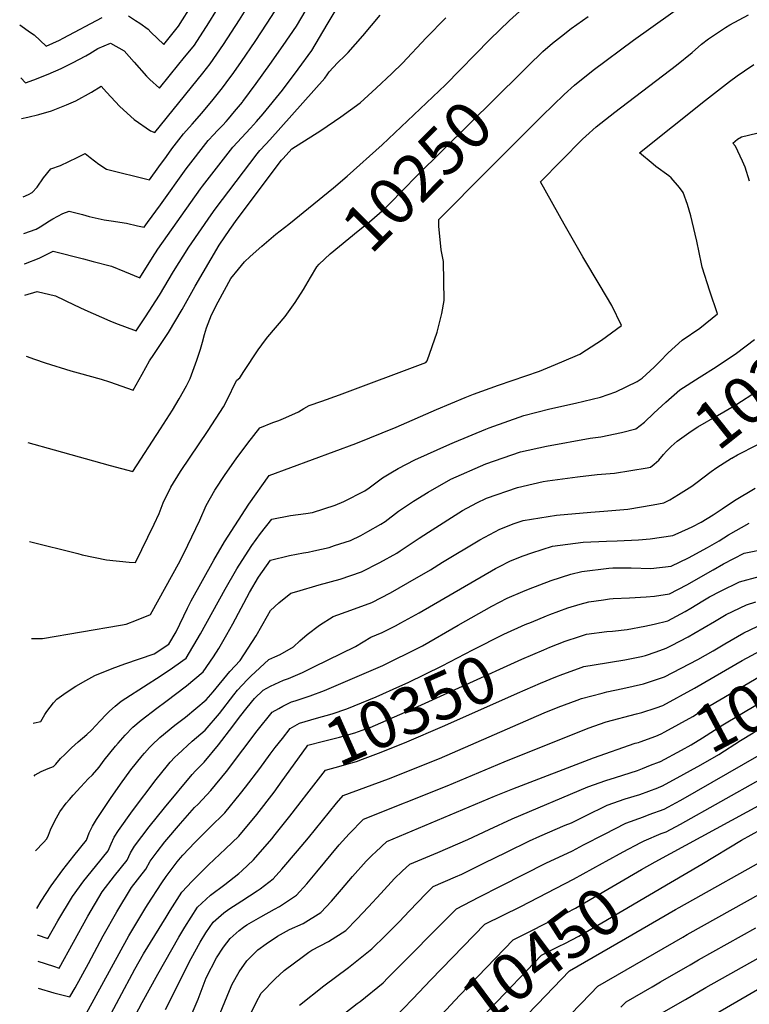
# Model space of a CAD drawing. Units: inches. Extents: x 2569170 to 2572767, y 1502468 to 1507643.
# Drawn here: x 2569200 to 2569647, y 1505909 to 1506511 of the extents above; entities that cross this region are included whole.
import ezdxf
from ezdxf.enums import TextEntityAlignment as Align

# ---------------------------------------------------------------- set-up
doc = ezdxf.new("R2010")
doc.units = ezdxf.units.IN
doc.header["$MEASUREMENT"] = 0
doc.layers.add('tile_2733_05_contour_10ft', color=55, linetype='Continuous')
doc.styles.add('Arial', font='arial.ttf')

msp = doc.modelspace()

# ---------------------------------------------------------------- linework, layer by layer
at = {"layer": 'tile_2733_05_contour_10ft'}
for points, elevation in [([(2569202.62, 1506380.32), (2569210.25, 1506383.02), (2569212.73, 1506384.5), (2569218.36, 1506388.19), (2569220.39, 1506389.36), (2569226.54, 1506392.55), (2569230.5, 1506394.11), (2569238.59, 1506391.89), (2569242.63, 1506390.81), (2569251.82, 1506388.8), (2569256.12, 1506388.15), (2569265.53, 1506386.73), (2569272.29, 1506385.13), (2569276.33, 1506384.2), (2569278.42, 1506386.99), (2569286.37, 1506397.83), (2569302.05, 1506419.83), (2569315.5, 1506437.22), (2569318.86, 1506440.87), (2569320.92, 1506443.09), (2569324.34, 1506446.59), (2569326.49, 1506448.92), (2569327.85, 1506450.47), (2569331.55, 1506454.89), (2569336.38, 1506460.72), (2569336.68, 1506461.1), (2569344.78, 1506472.12), (2569353.1, 1506483.69), (2569361.33, 1506495.38), (2569369.48, 1506507.22), (2569384.63, 1506532.82)], 10200), ([(2569201.26, 1506450.77), (2569205.09, 1506451.51), (2569211.8, 1506453.18), (2569219.53, 1506455.48), (2569228.8, 1506459.06), (2569234.47, 1506461.6), (2569244.08, 1506466.87), (2569250.07, 1506470.5), (2569253.26, 1506466.79), (2569261.35, 1506458.15), (2569270.16, 1506450.14), (2569280.2, 1506443.21), (2569282.88, 1506442.23), (2569308.77, 1506474.09), (2569312.21, 1506478.35), (2569316.78, 1506484.06), (2569324.81, 1506495.95), (2569334.66, 1506511.1), (2569345.88, 1506529.17)], 10180), ([(2569200.78, 1506475.52), (2569203.64, 1506472.45), (2569208.78, 1506474.32), (2569217.64, 1506477.86), (2569225.43, 1506481.31), (2569232.51, 1506484.81), (2569240.65, 1506489.13), (2569243.07, 1506490.48), (2569246.3, 1506492.46), (2569248.06, 1506493.43), (2569255.79, 1506496.74), (2569263.99, 1506492.12), (2569270.14, 1506485.12), (2569277.81, 1506476.55), (2569279.84, 1506474.58), (2569285.6, 1506469.27), (2569297.48, 1506483.85), (2569300.23, 1506487.23), (2569307.04, 1506495.63), (2569315.91, 1506509.25), (2569324.51, 1506523.16)], 10170), ([(2569202.18, 1506402.89), (2569205.54, 1506404.18), (2569207.76, 1506405.47), (2569210.8, 1506408.63), (2569214.81, 1506414.48), (2569219.11, 1506420), (2569225.08, 1506421.96), (2569235.33, 1506426.76), (2569240.3, 1506429.26), (2569243.25, 1506426.76), (2569248.53, 1506422.79), (2569253.19, 1506419.73), (2569279.61, 1506413.21), (2569285.37, 1506421.13), (2569289.98, 1506427.55), (2569293.25, 1506432.07), (2569300.42, 1506441.28), (2569305.61, 1506447.22), (2569311.67, 1506453.98), (2569318.62, 1506462.37), (2569324.18, 1506469.41), (2569326.56, 1506472.43), (2569331.07, 1506478.83), (2569335.8, 1506485.59), (2569344.16, 1506497.88), (2569351.54, 1506508.97), (2569360.05, 1506522.2)], 10190), ([(2569205.08, 1506252.54), (2569221.16, 1506248.07), (2569255.51, 1506238.44), (2569269.45, 1506234.85), (2569286.25, 1506260.8), (2569293.59, 1506272.31), (2569297.67, 1506279.23), (2569302.14, 1506287.25), (2569304.4, 1506291.73), (2569308.63, 1506302.82), (2569310.69, 1506309.69), (2569311.93, 1506313.88), (2569313.18, 1506318.51), (2569314.44, 1506322.73), (2569317.51, 1506330.66), (2569321.64, 1506338.58), (2569329.37, 1506352.79), (2569334.04, 1506358.54), (2569337.77, 1506363.12), (2569341.25, 1506366.29), (2569348.25, 1506372.65), (2569351.15, 1506375.1), (2569356.95, 1506379.97), (2569364.87, 1506386.06), (2569392.05, 1506408.35), (2569400.49, 1506415.44), (2569421.94, 1506434.6), (2569460.61, 1506471.25), (2569487.87, 1506498.97), (2569499.8, 1506510.63), (2569512.11, 1506521.64)], 10240), ([(2569207.39, 1506132.58), (2569210.08, 1506132.57), (2569214.16, 1506132.68), (2569261.78, 1506140.73), (2569265.26, 1506141.44), (2569271.6, 1506143.77), (2569280.26, 1506147.24), (2569298.3, 1506180.21), (2569302.97, 1506189.68), (2569310.44, 1506205.06), (2569314.25, 1506213.95), (2569316.83, 1506218.69), (2569319.58, 1506223.39), (2569325.96, 1506232.96), (2569332.66, 1506242.5), (2569339.64, 1506252.03), (2569347.08, 1506261.5), (2569354.97, 1506264.74), (2569358.6, 1506266.06), (2569363.06, 1506267.85), (2569370.65, 1506271.21), (2569374.08, 1506273.27), (2569377.27, 1506275.07), (2569385.06, 1506277.8), (2569395.78, 1506281.57), (2569448.63, 1506301.49), (2569449.39, 1506302.49), (2569455.55, 1506319.95), (2569458.35, 1506331.39), (2569459.83, 1506339.38), (2569459.45, 1506363.22), (2569457.95, 1506370.41), (2569456.66, 1506384.94), (2569456.49, 1506388.84), (2569464.11, 1506396.56), (2569478.85, 1506411.39), (2569519.81, 1506452.31), (2569533.27, 1506465.44), (2569539.55, 1506471.15), (2569550.98, 1506480.21), (2569575.64, 1506498.55), (2569610.34, 1506523.46)], 10260), ([(2569266.81, 1506513.44), (2569271.09, 1506510.71), (2569273.57, 1506509.08), (2569278.71, 1506505.37), (2569280.46, 1506503.46), (2569288.24, 1506496.02), (2569297.33, 1506507.19), (2569306, 1506521.03)], 10160), ([(2569202.97, 1506361.82), (2569203.69, 1506361.96), (2569211.97, 1506365.27), (2569220.66, 1506369.46), (2569239.11, 1506364.87), (2569245.11, 1506363.33), (2569256.24, 1506360.34), (2569264.3, 1506357.04), (2569273.59, 1506353.32), (2569281.36, 1506365.74), (2569284.76, 1506370.86), (2569310.85, 1506407.6), (2569312.08, 1506409.22), (2569330.49, 1506433.18), (2569341.45, 1506444.89), (2569344.99, 1506448.84), (2569349.07, 1506453.63), (2569360.93, 1506468.01), (2569370.49, 1506480.83), (2569378.9, 1506492.25), (2569383.62, 1506500.26), (2569388.37, 1506508.22), (2569393.82, 1506517.32)], 10210), ([(2569203.35, 1506342.59), (2569210.81, 1506344.81), (2569222.15, 1506342.18), (2569233.44, 1506336.82), (2569240.08, 1506333.66), (2569255.31, 1506326.94), (2569258.81, 1506325.56), (2569271.34, 1506320.72), (2569277.19, 1506329.28), (2569285.64, 1506342.66), (2569294.21, 1506357.08), (2569303.7, 1506372.09), (2569317.23, 1506391.76), (2569319.69, 1506395.31), (2569345.41, 1506429.15), (2569347.14, 1506431.09), (2569350.74, 1506435.05), (2569353.14, 1506437.62), (2569386.81, 1506475.38), (2569388.29, 1506477.32), (2569389.48, 1506479.31), (2569394.57, 1506484.7), (2569399.24, 1506489.23), (2569401.03, 1506491.13), (2569410.08, 1506501.35), (2569420.7, 1506513.82)], 10220), ([(2569208.39, 1506080.83), (2569209.13, 1506081.06), (2569213.02, 1506081.85), (2569215.48, 1506086.08), (2569216.69, 1506087.87), (2569218.76, 1506090.61), (2569220.92, 1506093.2), (2569222.89, 1506095.49), (2569228.53, 1506099.64), (2569234.6, 1506103.46), (2569240.56, 1506106.91), (2569246.11, 1506109.91), (2569256.63, 1506114.3), (2569264.51, 1506117.14), (2569282.42, 1506123.17), (2569291.49, 1506129.1), (2569295.88, 1506136.76), (2569302.92, 1506151.08), (2569305.16, 1506155.67), (2569312.05, 1506168.1), (2569319, 1506180.5), (2569325.36, 1506191.65), (2569340.4, 1506214.86), (2569352.7, 1506232.23), (2569405.82, 1506251.92), (2569430.42, 1506261.96), (2569455.06, 1506272.74), (2569472.6, 1506280.02), (2569477.78, 1506282.09), (2569493.01, 1506287.65), (2569518.11, 1506296.24), (2569525.56, 1506299.17), (2569531.88, 1506301.82), (2569542.85, 1506306.58), (2569546.83, 1506309.11), (2569556.04, 1506315.05), (2569568.35, 1506324.08), (2569562.48, 1506336.34), (2569555.34, 1506348.41), (2569544.59, 1506366.11), (2569533.22, 1506386.05), (2569518.78, 1506411.96), (2569544.51, 1506438.08), (2569546.52, 1506439.99), (2569552.86, 1506445.57), (2569564.27, 1506454.68), (2569602.08, 1506483.35), (2569611.61, 1506491.06), (2569617.24, 1506496.08), (2569621.67, 1506499.43), (2569631.91, 1506506.31), (2569634.58, 1506507.91), (2569646.1, 1506514.06)], 10270), ([(2569507.16, 1506478.95), (2569511.27, 1506483.01), (2569520.31, 1506491.61), (2569526.21, 1506496.77), (2569531.72, 1506501.16), (2569537.64, 1506505.68), (2569548.05, 1506513.06)], 10250), ([(2569200.15, 1506508.11), (2569206.85, 1506503.36), (2569208.93, 1506501.88), (2569216.44, 1506494.99), (2569224.44, 1506498.57), (2569226.76, 1506499.78), (2569250.69, 1506512.59)], 10160), ([(2569204.06, 1506305.3), (2569209.16, 1506303.44), (2569215.77, 1506301.26), (2569231.54, 1506296.3), (2569235.86, 1506295.16), (2569249.94, 1506291.15), (2569255.2, 1506289.65), (2569269.55, 1506284.45), (2569275.02, 1506294.33), (2569279.49, 1506302.49), (2569282.21, 1506306.26), (2569291.21, 1506319.83), (2569299.51, 1506333.87), (2569307.44, 1506348.15), (2569322.16, 1506373.3), (2569328.65, 1506382.86), (2569333.26, 1506389.04), (2569360.27, 1506425.15), (2569361.33, 1506426.33), (2569366.59, 1506432.19), (2569384.32, 1506443.45), (2569396.68, 1506451.69), (2569408.53, 1506460.34), (2569418.27, 1506469.26), (2569427.82, 1506478.33), (2569434.27, 1506484.63), (2569448.85, 1506500.1), (2569460.9, 1506512.24)], 10230), ([(2569209.01, 1506048.48), (2569209.72, 1506049.19), (2569213.31, 1506051.21), (2569217.66, 1506053.07), (2569220.86, 1506054.23), (2569222.18, 1506055.82), (2569225.08, 1506059.14), (2569227.69, 1506061.74), (2569231.81, 1506065.65), (2569235.93, 1506069.38), (2569241.29, 1506073.92), (2569244.17, 1506076.5), (2569249.33, 1506082.16), (2569253.04, 1506086.1), (2569255.11, 1506088.07), (2569258.5, 1506091.17), (2569262.15, 1506094.31), (2569278.83, 1506104.94), (2569283.92, 1506108.14), (2569292.31, 1506113.7), (2569299.99, 1506119.2), (2569301.94, 1506120.66), (2569310.86, 1506135.49), (2569325.85, 1506162.8), (2569332.93, 1506175.15), (2569339.9, 1506186.06), (2569342.25, 1506189.47), (2569347.47, 1506196.74), (2569354.38, 1506205.59), (2569365.89, 1506207.78), (2569375.21, 1506209.03), (2569379.33, 1506209.68), (2569393.08, 1506214.21), (2569398.41, 1506216.42), (2569411.24, 1506222.92), (2569413.89, 1506224.79), (2569422.2, 1506230.88), (2569427.3, 1506233.97), (2569431.77, 1506236.59), (2569441.83, 1506241.88), (2569463.29, 1506251.47), (2569466.15, 1506252.71), (2569485.41, 1506260.7), (2569487.47, 1506261.55), (2569508.65, 1506269.02), (2569524.45, 1506273.11), (2569540.19, 1506276.64), (2569555.48, 1506280.24), (2569564.83, 1506283.59), (2569577.88, 1506289.9), (2569580.91, 1506291.82), (2569588.33, 1506298.56), (2569591.8, 1506302.05), (2569596.87, 1506307.29), (2569605.36, 1506315.14), (2569616.31, 1506322.46), (2569627.13, 1506331.14), (2569622.46, 1506345.08), (2569617.77, 1506359.7), (2569617.29, 1506361.76), (2569614.43, 1506375.59), (2569613.46, 1506379.88), (2569610.85, 1506391.26), (2569608.71, 1506398.2), (2569606.07, 1506405.42), (2569603.84, 1506408.41), (2569598.78, 1506414.36), (2569597.21, 1506415.7), (2569589.36, 1506421.42), (2569587.73, 1506422.69), (2569579.42, 1506429.8), (2569619.72, 1506461.83), (2569634.32, 1506473.3), (2569639.15, 1506476.8), (2569643.55, 1506479.87), (2569649.36, 1506483.7)], 10280), ([(2569378.06, 1506353.37), (2569381.89, 1506359.98), (2569383.47, 1506361.58), (2569390.14, 1506367.97), (2569407.24, 1506382.05), (2569414.18, 1506387.57), (2569417.31, 1506390.22), (2569423.42, 1506395.52), (2569426.43, 1506398.51), (2569443.2, 1506415.57), (2569507.16, 1506478.95)], 10250), ([(2569646.73, 1506412.47), (2569643.97, 1506420.88), (2569642.34, 1506424.59), (2569638.18, 1506433.8), (2569636.47, 1506435.66), (2569639.24, 1506438.01), (2569641.75, 1506439.48), (2569664.83, 1506445.03)], 10290), ([(2569206.25, 1506192.03), (2569235.63, 1506184.55), (2569238.47, 1506183.86), (2569253.32, 1506180.74), (2569267.13, 1506179.38), (2569270.93, 1506179.16), (2569282.39, 1506202.63), (2569285.47, 1506208.98), (2569287.98, 1506215.66), (2569292.65, 1506225.14), (2569298.63, 1506234.74), (2569315.43, 1506259.81), (2569324.81, 1506274.28), (2569328.24, 1506281.06), (2569331.44, 1506287.51), (2569333.04, 1506290.69), (2569334.84, 1506291.97), (2569337.32, 1506295.92), (2569346.04, 1506309.2), (2569350.55, 1506315.27), (2569352.04, 1506317.15), (2569362.48, 1506329.54), (2569368.66, 1506338.16), (2569373.8, 1506346.02), (2569378.06, 1506353.37)], 10250), ([(2569588.34, 1506239.34), (2569591.17, 1506241.76), (2569593.98, 1506245.24), (2569595.93, 1506247.29), (2569598.71, 1506249.98), (2569602.48, 1506253.31), (2569611.04, 1506259.44), (2569615.08, 1506262.03), (2569627.02, 1506268.98), (2569637.2, 1506274.88), (2569638.96, 1506275.96), (2569650.89, 1506283.68), (2569660.89, 1506291.76), (2569681.98, 1506308.29), (2569692.09, 1506316.05), (2569704.23, 1506322.46), (2569716.37, 1506328.7), (2569731.17, 1506336.14), (2569733.65, 1506338.67), (2569735.86, 1506341.15)], 10300), ([(2569209.9, 1506002.78), (2569214.7, 1506007.71), (2569216.76, 1506009.98), (2569217.86, 1506012.39), (2569219.01, 1506015.49), (2569221.64, 1506021), (2569224.68, 1506026.52), (2569228.52, 1506031.86), (2569230.55, 1506034.2), (2569232.91, 1506036.79), (2569237.66, 1506041.93), (2569242.11, 1506046.71), (2569244.71, 1506049.21), (2569248.81, 1506053.85), (2569251.93, 1506058.23), (2569258.79, 1506066.78), (2569260.36, 1506068.58), (2569263.29, 1506071.9), (2569264.77, 1506073.55), (2569269.41, 1506078.3), (2569274.42, 1506082.72), (2569284.03, 1506090.06), (2569289.6, 1506094.04), (2569302.25, 1506103.75), (2569312.4, 1506112.21), (2569318.68, 1506121.49), (2569321.92, 1506126.56), (2569326.84, 1506134.98), (2569330.54, 1506141.63), (2569340.84, 1506160.72), (2569346.2, 1506170.05), (2569353.64, 1506180.57), (2569365.18, 1506183.44), (2569373.79, 1506185.02), (2569376.68, 1506185.5), (2569380.18, 1506186.18), (2569389.54, 1506188.34), (2569392.82, 1506189.41), (2569402.58, 1506192.6), (2569408.93, 1506195.66), (2569413.24, 1506198.01), (2569421.09, 1506202.51), (2569423.68, 1506204.18), (2569431.86, 1506210.49), (2569441.19, 1506216.7), (2569450.13, 1506222.07), (2569463.89, 1506230.08), (2569485.44, 1506239.41), (2569506.61, 1506246.76), (2569522.36, 1506250.27), (2569549.19, 1506255.15), (2569555.62, 1506255.98), (2569568.42, 1506258.72), (2569577.19, 1506260.78), (2569582.49, 1506264.85), (2569588.03, 1506270.55), (2569595.47, 1506277.23), (2569603.94, 1506284.69), (2569615.82, 1506292.26), (2569626.34, 1506298.85), (2569638.67, 1506307.07), (2569649.78, 1506315.6)], 10290), ([(2569635.77, 1506243.02), (2569639.33, 1506244.86), (2569651.28, 1506251.04)], 10310), ([(2569603.19, 1506220.69), (2569611.44, 1506225.8), (2569613.78, 1506227.54), (2569623.12, 1506234.69), (2569626.73, 1506237.17), (2569635.7, 1506242.98), (2569635.77, 1506243.02)], 10310), ([(2569210.58, 1505967.37), (2569213.25, 1505971.88), (2569219.32, 1505981.38), (2569226.58, 1505991.06), (2569233.31, 1505999.57), (2569240.98, 1506009.29), (2569242.69, 1506013.63), (2569244.79, 1506017.78), (2569247.19, 1506021.79), (2569249.68, 1506025.59), (2569255.69, 1506034.65), (2569261.84, 1506043.46), (2569268.21, 1506052.2), (2569275.01, 1506060.77), (2569276.54, 1506062.51), (2569279.56, 1506065.87), (2569281.04, 1506067.41), (2569285.83, 1506072.03), (2569295.12, 1506079.67), (2569301.64, 1506084.58), (2569314.31, 1506095.04), (2569318.46, 1506100.02), (2569328.69, 1506112.5), (2569335.03, 1506119.08), (2569344.73, 1506134.16), (2569351.8, 1506146.54), (2569353.56, 1506149.77), (2569358.64, 1506154.47), (2569366.1, 1506160.29), (2569369.8, 1506161.45), (2569383.28, 1506165.45), (2569396.25, 1506168.89), (2569409.22, 1506173.34), (2569420.53, 1506179.06), (2569430.85, 1506184.86), (2569432.97, 1506186.26), (2569444.53, 1506193.91), (2569450.17, 1506197.75), (2569471.07, 1506210.86), (2569479.76, 1506215.53), (2569485.68, 1506218.41), (2569504.62, 1506225.07), (2569514.22, 1506227.26), (2569520.37, 1506228.62), (2569523.16, 1506229.09), (2569541.48, 1506231.44), (2569553.37, 1506232.84), (2569564.01, 1506233.65), (2569583.97, 1506236.99), (2569586, 1506237.34), (2569588.34, 1506239.34)], 10300), ([(2569211.2, 1505935.29), (2569220.88, 1505932.13), (2569224.38, 1505931.03), (2569241.87, 1505962.74), (2569250.69, 1505977.6), (2569258.13, 1505987.44), (2569266.01, 1505997.06), (2569267.98, 1506001.52), (2569270.36, 1506005.6), (2569279.37, 1506017.44), (2569288.67, 1506028.99), (2569305.69, 1506049.4), (2569307.67, 1506051.57), (2569313.11, 1506056.87), (2569321.81, 1506067.48), (2569330.55, 1506079.05), (2569334.55, 1506084.39), (2569339.27, 1506090.36), (2569343.79, 1506095.94), (2569349.05, 1506100.92), (2569353.52, 1506103.5), (2569361.48, 1506107.11), (2569364.69, 1506108.18), (2569373.16, 1506111.72), (2569380.2, 1506115.2), (2569405.61, 1506127.81), (2569415.03, 1506133.41), (2569422, 1506136.3), (2569430, 1506140.43), (2569433.27, 1506142.14), (2569444.49, 1506148.32), (2569491.21, 1506175.39), (2569493.38, 1506176.52), (2569500.5, 1506180.06), (2569508.1, 1506183.08), (2569513.45, 1506184.93), (2569526.21, 1506189.06), (2569544.98, 1506191.53), (2569559.25, 1506192.1), (2569565.68, 1506192.33), (2569578.83, 1506193.06), (2569585.96, 1506193.49), (2569599.74, 1506195.63), (2569602.95, 1506196.99), (2569611.65, 1506200.86), (2569617.16, 1506203.69), (2569624.41, 1506208.28), (2569629.92, 1506211.9), (2569637.4, 1506217.05), (2569650.18, 1506224.59)], 10320), ([(2569210.89, 1505951.24), (2569217.36, 1505949.01), (2569223.52, 1505959.93), (2569232.49, 1505974.82), (2569239.33, 1505984.44), (2569246.54, 1505993.1), (2569254.31, 1506002.78), (2569256.07, 1506007.09), (2569258.05, 1506011.12), (2569260.51, 1506015.12), (2569269.26, 1506027.21), (2569283.72, 1506046.45), (2569290.56, 1506055.01), (2569292.25, 1506056.9), (2569295.17, 1506060.09), (2569296.82, 1506061.73), (2569305.72, 1506069.74), (2569313.73, 1506076.45), (2569322.42, 1506086.76), (2569331.15, 1506098.09), (2569333.48, 1506101.04), (2569339.32, 1506107.25), (2569341.65, 1506109.55), (2569352.55, 1506119.8), (2569356.15, 1506121.39), (2569359.43, 1506122.85), (2569367.76, 1506127.44), (2569371.61, 1506131.09), (2569376.01, 1506135.01), (2569383.59, 1506140.77), (2569391.94, 1506146.09), (2569402.82, 1506149.85), (2569415.66, 1506154.69), (2569426.92, 1506160.54), (2569437.54, 1506166.62), (2569451.52, 1506174.69), (2569458.9, 1506179.32), (2569481.57, 1506193.05), (2569493.88, 1506199.45), (2569502.6, 1506202.93), (2569508.11, 1506204.76), (2569528.67, 1506208.11), (2569549.55, 1506209.96), (2569557.54, 1506210.53), (2569572.23, 1506211.78), (2569587.75, 1506214.28), (2569594.19, 1506215.54), (2569597.83, 1506217.36), (2569603.19, 1506220.69)], 10310), ([(2569211.51, 1505918.79), (2569220.98, 1505915.89), (2569230.91, 1505913.31), (2569234.08, 1505918.95), (2569242.28, 1505933.76), (2569251.26, 1505950.65), (2569259.59, 1505965.44), (2569268.61, 1505980.34), (2569277.25, 1505991.56), (2569279.92, 1505996.36), (2569284.28, 1506002.08), (2569288.97, 1506008.15), (2569298.53, 1506019.46), (2569307.13, 1506029.12), (2569309.28, 1506031.31), (2569317.16, 1506039.64), (2569326.68, 1506051.34), (2569336.69, 1506064.44), (2569345.45, 1506076.22), (2569354.66, 1506087.59), (2569358.62, 1506089.83), (2569361.23, 1506091.27), (2569366.44, 1506093.83), (2569368.71, 1506094.52), (2569377.9, 1506097.47), (2569386.72, 1506100.73), (2569422.3, 1506116.03), (2569425.25, 1506117.49), (2569442.1, 1506125.84), (2569446.57, 1506128.22), (2569468.33, 1506140.72), (2569489.1, 1506152.32), (2569498.41, 1506157.23), (2569508.07, 1506161.43), (2569511.42, 1506162.81), (2569525.29, 1506168.18), (2569537.25, 1506171.88), (2569544.02, 1506173.62), (2569560.5, 1506175.68), (2569563.02, 1506175.88), (2569574.23, 1506175.78), (2569586.38, 1506175.5), (2569598.64, 1506176.95), (2569609.32, 1506181.99), (2569621.02, 1506188.31), (2569628.08, 1506192.3), (2569633.84, 1506196.05), (2569646.55, 1506203.16)], 10330), ([(2569513.24, 1506142.69), (2569522.46, 1506146.56), (2569524.56, 1506147.36), (2569535.48, 1506151.33), (2569543.07, 1506153.61), (2569548.42, 1506155.07), (2569557.36, 1506156.31), (2569560.9, 1506156.78), (2569563.17, 1506157.01), (2569573.15, 1506157.5), (2569583.42, 1506158.19), (2569588.48, 1506158.57), (2569597.64, 1506159.96), (2569608.34, 1506165.44), (2569624.44, 1506174.58), (2569630.81, 1506178.2), (2569643.43, 1506184.73), (2569657.37, 1506187.72)], 10340), ([(2569520.78, 1506125.71), (2569524.57, 1506127.31), (2569533.93, 1506130.97), (2569542.65, 1506133.89), (2569546.91, 1506135.22), (2569559.37, 1506136.83), (2569562.77, 1506137.13), (2569571.82, 1506138.13), (2569582.59, 1506140.16), (2569588.31, 1506141.28), (2569596.66, 1506143.46), (2569607.37, 1506149.08), (2569610.66, 1506151.07), (2569618.14, 1506155.64), (2569622.16, 1506158.02), (2569628.87, 1506161.61), (2569640.48, 1506167.35), (2569652.61, 1506170.63)], 10350), ([(2569528.14, 1506109.13), (2569532.39, 1506110.84), (2569542.05, 1506114.29), (2569545.4, 1506115.45), (2569551.64, 1506116.45), (2569570.4, 1506119.54), (2569580.57, 1506121.69), (2569582.95, 1506122.25), (2569589.64, 1506124.49), (2569595.67, 1506126.59), (2569599.01, 1506128.31), (2569609.23, 1506133.63), (2569612.62, 1506135.61), (2569625.14, 1506143.04), (2569632.45, 1506147.29), (2569644.9, 1506153.25), (2569650.46, 1506154.97)], 10360), ([(2569289.3, 1505905.56), (2569305.02, 1505936.82), (2569310.47, 1505946.93), (2569314.05, 1505952.49), (2569318.57, 1505958.99), (2569325.14, 1505964.69), (2569328.17, 1505967.06), (2569335.98, 1505972.11), (2569345.51, 1505978.32), (2569347.26, 1505979.55), (2569355.33, 1505985.64), (2569360.47, 1505991.56), (2569370.06, 1506002.65), (2569376.95, 1506010.75), (2569394.05, 1506031.78), (2569398.07, 1506036.64), (2569425.81, 1506046.76), (2569456.9, 1506059.16), (2569521.08, 1506087.04), (2569529.66, 1506090.53), (2569541.22, 1506094.88), (2569543.9, 1506095.86), (2569556.55, 1506099.21), (2569559.39, 1506099.96), (2569569.21, 1506101.96), (2569581.89, 1506104.89), (2569594.64, 1506109.12), (2569615.04, 1506119.75), (2569624.5, 1506125.16), (2569631.54, 1506129.31), (2569643.22, 1506136.06), (2569655.66, 1506142.03)], 10370), ([(2569353.49, 1506061.83), (2569356.53, 1506065.97), (2569360.86, 1506071.51), (2569365.56, 1506077.49), (2569371.3, 1506080.79), (2569381.82, 1506083.9), (2569391.43, 1506086.5), (2569400.39, 1506089.64), (2569418.17, 1506096.85), (2569432.66, 1506103.35), (2569437.76, 1506105.68), (2569458.58, 1506115.97), (2569477.45, 1506125.69), (2569496.39, 1506135.25), (2569509.43, 1506141.09), (2569513.24, 1506142.69)], 10340), ([(2569578.71, 1506069.08), (2569579.79, 1506069.39), (2569589.33, 1506072.94), (2569592.57, 1506074.19), (2569594.91, 1506075.47), (2569611.96, 1506084.92), (2569619.19, 1506089.5), (2569653.13, 1506109.51), (2569655.41, 1506110.7), (2569664.38, 1506115.14), (2569676.47, 1506120.33), (2569684.92, 1506122.99), (2569692.56, 1506125.37), (2569695.74, 1506126.31), (2569706.02, 1506128.99), (2569745.59, 1506138.71)], 10390), ([(2569292.19, 1505871.99), (2569309.35, 1505912.02), (2569314.16, 1505925.02), (2569320.55, 1505937.18), (2569324.93, 1505943.76), (2569328.84, 1505949.07), (2569334.46, 1505953.99), (2569337.08, 1505956.08), (2569339.19, 1505957.48), (2569347.72, 1505962.43), (2569356.14, 1505967.05), (2569359.05, 1505968.68), (2569369.59, 1505975.49), (2569375.85, 1505982.59), (2569381.97, 1505989.78), (2569395.71, 1506006.48), (2569401.63, 1506013.21), (2569410.54, 1506022.1), (2569461.73, 1506042.45), (2569496.54, 1506057.24), (2569511.17, 1506063.14), (2569548.62, 1506077.94), (2569554.96, 1506080.2), (2569559.06, 1506081.58), (2569577.47, 1506086.5), (2569580.85, 1506087.26), (2569589.52, 1506090.18), (2569593.6, 1506091.58), (2569612.97, 1506102.15), (2569642.16, 1506119.1), (2569653.57, 1506125.28)], 10380), ([(2569360.75, 1506045.48), (2569375.64, 1506066.18), (2569376.47, 1506067.27), (2569386.02, 1506069.89), (2569395.74, 1506072.28), (2569405.29, 1506074.91), (2569414.13, 1506078.06), (2569414.62, 1506078.25), (2569439.3, 1506088.88), (2569507.4, 1506120.06), (2569520.78, 1506125.71)], 10350), ([(2569586.14, 1506055.02), (2569591.6, 1506057.16), (2569591.77, 1506057.24), (2569592.13, 1506057.43), (2569605.02, 1506064.37), (2569610.94, 1506067.62), (2569617.82, 1506071.94), (2569630.29, 1506079.8), (2569651.52, 1506092.46), (2569664.37, 1506099.68), (2569675.37, 1506105.14), (2569677.24, 1506105.88), (2569686.83, 1506109.53), (2569692.26, 1506111.16), (2569702.03, 1506114.03), (2569706.35, 1506115.25), (2569726.47, 1506120.33), (2569742.25, 1506124.22), (2569746.72, 1506125.28), (2569752.01, 1506126.57)], 10400), ([(2569374.42, 1506035.44), (2569387.27, 1506051.96), (2569396.75, 1506054.68), (2569400.4, 1506055.65), (2569406.2, 1506057.46), (2569409.97, 1506058.69), (2569419.6, 1506062.41), (2569435.51, 1506068.82), (2569460.32, 1506079.4), (2569504.67, 1506099.26), (2569518.75, 1506105.36), (2569528.14, 1506109.13)], 10360), ([(2569592.89, 1506042.24), (2569593.03, 1506042.29), (2569600.2, 1506046.07), (2569616.96, 1506055.26), (2569627.91, 1506061.69), (2569641.21, 1506070.25), (2569648.86, 1506074.85), (2569664.77, 1506083.87), (2569671.64, 1506087.65), (2569675.47, 1506089.51), (2569684.89, 1506093.71), (2569694.4, 1506097.35), (2569697.42, 1506098.49), (2569717.04, 1506104.1), (2569724.34, 1506105.93)], 10410), ([(2569315.32, 1505885.11), (2569328.48, 1505917.37), (2569330.11, 1505921.09), (2569334.47, 1505928.74), (2569339.02, 1505935.45), (2569345.92, 1505942.11), (2569350.85, 1505945.88), (2569357.94, 1505950.57), (2569361.55, 1505952.58), (2569365.26, 1505954.54), (2569373.54, 1505958.36), (2569384.36, 1505964.97), (2569390.83, 1505971.92), (2569397.06, 1505979.04), (2569403.77, 1505986.96), (2569412.17, 1505996.34), (2569415.72, 1506000.05), (2569417.98, 1506002.17), (2569424.73, 1506008.36), (2569490.72, 1506036.1), (2569501.87, 1506040.62), (2569551.27, 1506059.66), (2569576.65, 1506068.48), (2569578.71, 1506069.08)], 10390), ([(2569211.84, 1505901.97), (2569216.68, 1505900.64), (2569218.82, 1505900.08), (2569236.7, 1505895.96), (2569242.21, 1505905.75), (2569245.7, 1505911.95), (2569266.94, 1505950.7), (2569276.64, 1505967.09), (2569278.33, 1505969.7), (2569287.02, 1505983.15), (2569289.68, 1505986.92), (2569296.52, 1505995.98), (2569298.49, 1505998.43), (2569299.98, 1506000.05), (2569307.33, 1506007.9), (2569316.44, 1506016.92), (2569325.6, 1506025.87), (2569335.31, 1506037.74), (2569338.35, 1506041.64), (2569347.04, 1506053.06), (2569353.49, 1506061.83)], 10340), ([(2569394.33, 1505899.68), (2569406.7, 1505909.3), (2569408.45, 1505910.64), (2569422.46, 1505921.97), (2569425.44, 1505925.04), (2569467.41, 1505967.26), (2569480.97, 1505974.27), (2569494.77, 1505981.36), (2569522.43, 1505995.47), (2569524.72, 1505996.47), (2569538.31, 1506002.76), (2569545.07, 1506006.39), (2569558.03, 1506012.99), (2569571.02, 1506019.57), (2569581.81, 1506023.61), (2569585.26, 1506024.89), (2569594.39, 1506028.29), (2569597.14, 1506029.68), (2569601.56, 1506031.98), (2569604.72, 1506033.74), (2569652.65, 1506061.16)], 10420), ([(2569339.83, 1505899.51), (2569344.8, 1505909.91), (2569347.92, 1505915.7), (2569356.36, 1505924.35), (2569361.86, 1505929.49), (2569373.85, 1505938.37), (2569376.99, 1505940.64), (2569378.96, 1505942.03), (2569389.17, 1505947.24), (2569399.67, 1505954.07), (2569406.41, 1505960.83), (2569413.57, 1505968.46), (2569421.11, 1505976.66), (2569429.47, 1505985.73), (2569434.23, 1505990.27), (2569438.93, 1505994.61), (2569455.98, 1506001.74), (2569474.41, 1506009.62), (2569487.29, 1506015.72), (2569501.45, 1506022.35), (2569547.82, 1506041.84), (2569558.71, 1506045.77), (2569564.74, 1506047.61), (2569578.21, 1506051.92), (2569581.1, 1506053.05), (2569586.14, 1506055.02)], 10400), ([(2569212.17, 1505884.72), (2569215.88, 1505883.83), (2569222.77, 1505882.41), (2569235.02, 1505879.91), (2569242.48, 1505878.61), (2569244.72, 1505882.38), (2569251.53, 1505894.47), (2569270.67, 1505930.39), (2569275.88, 1505939.61), (2569289.68, 1505962.18), (2569292.19, 1505966.16), (2569299.44, 1505977.49), (2569305.72, 1505984.19), (2569315.75, 1505994.18), (2569326.14, 1506003.96), (2569334.28, 1506011.72), (2569345.27, 1506024.87), (2569355.86, 1506038.67), (2569360.75, 1506045.48)], 10350), ([(2569580.21, 1506007.77), (2569582.21, 1506008.83), (2569592.6, 1506013.25), (2569595.72, 1506014.41), (2569604.53, 1506019.05), (2569653.72, 1506046.71)], 10430), ([(2569371.41, 1505908.28), (2569386.26, 1505920.06), (2569401.35, 1505931.32), (2569415.57, 1505942.75), (2569423.99, 1505950.9), (2569432.3, 1505959.36), (2569438.57, 1505965.96), (2569448.57, 1505976.45), (2569453.12, 1505980.87), (2569466.69, 1505986.77), (2569470.62, 1505988.46), (2569484.03, 1505995.12), (2569498.02, 1506001.97), (2569512.03, 1506008.8), (2569518.44, 1506011.61), (2569533.94, 1506018.35), (2569537.68, 1506019.91), (2569546.35, 1506024.2), (2569559.57, 1506030.56), (2569570.49, 1506034.47), (2569579.63, 1506037.26), (2569590.48, 1506041.3), (2569592.89, 1506042.24)], 10410), ([(2569212.55, 1505865.07), (2569241.28, 1505858.66), (2569249.74, 1505859.28), (2569254.16, 1505868.91), (2569261.32, 1505883.64), (2569275.1, 1505909.92), (2569284.67, 1505927.3), (2569297.6, 1505949.96), (2569301.09, 1505956), (2569308.99, 1505968.26), (2569316.98, 1505975.51), (2569325.58, 1505982.17), (2569334.17, 1505988.83), (2569336.14, 1505990.51), (2569343.14, 1505997.26), (2569354.37, 1506010.14), (2569356.41, 1506012.61), (2569365.48, 1506023.88), (2569373.89, 1506034.75), (2569374.42, 1506035.44)], 10360), ([(2569589, 1505995.97), (2569654.53, 1506031.72)], 10440), ([(2569598.41, 1505983.33), (2569617.46, 1505994.52), (2569641.66, 1506009.25), (2569653.65, 1506015.8)], 10450), ([(2569559.03, 1505996.46), (2569569.44, 1506002.05), (2569580.21, 1506007.77)], 10430), ([(2569570.87, 1505949.16), (2569601.34, 1505966.81), (2569603.53, 1505968.07), (2569662.46, 1506001.02)], 10460), ([(2569428.81, 1505899.89), (2569440.7, 1505912.27), (2569451.65, 1505923.78), (2569484.71, 1505957.78), (2569506.79, 1505968.64), (2569538.96, 1505985.31), (2569556.71, 1505995.21), (2569559.03, 1505996.46)], 10430), ([(2569444.83, 1505888.06), (2569447.02, 1505890.29), (2569469.51, 1505914.5), (2569502.01, 1505948.29), (2569510.59, 1505952.64), (2569523.81, 1505959.31), (2569534.65, 1505964.84), (2569540.12, 1505967.71), (2569549.26, 1505973.03), (2569580.57, 1505991.37), (2569589, 1505995.97)], 10440), ([(2569456.21, 1505872.78), (2569519.31, 1505938.8), (2569530.15, 1505944.34), (2569533.58, 1505946.08), (2569542.2, 1505950.51), (2569548.59, 1505954.17), (2569556.4, 1505958.66), (2569598.41, 1505983.33)], 10450), ([(2569481.95, 1505845.46), (2569549.4, 1505915.28), (2569553.9, 1505919.83), (2569605.78, 1505949.97), (2569608.6, 1505951.58), (2569654.27, 1505977.08)], 10470), ([(2569567.91, 1505907.05), (2569571.2, 1505910.34), (2569587.12, 1505919.58), (2569592.23, 1505922.54), (2569610.26, 1505932.97), (2569615.55, 1505935.99), (2569650.55, 1505955.7)], 10480), ([(2569592.87, 1505903.39), (2569607.44, 1505911.8), (2569620.02, 1505919.02), (2569657.13, 1505939.96), (2569679.23, 1505951.76), (2569681.89, 1505953.14)], 10490), ([(2569516.91, 1505908.96), (2569536.6, 1505929.32), (2569570.87, 1505949.16)], 10460), ([(2569605.79, 1505891.37), (2569651.58, 1505917.81), (2569663.81, 1505924.82), (2569688.4, 1505937.89)], 10500), ([(2569475.57, 1505866.23), (2569516.91, 1505908.96)], 10460)]:
    msp.add_lwpolyline(points, dxfattribs=dict(at, elevation=elevation))

# ---------------------------------------------------------------- texts
at = {"color": 18, "style": 'Arial'}
for s, rotation, p in [('10250', 45.11746, (2569443.2, 1506415.57)), ('10300', 38.50998, (2569660.89, 1506291.76)), ('10400', 27.86254, (2569664.37, 1506099.68)), ('10350', 23.95076, (2569439.3, 1506088.88)), ('10450', 36.68815, (2569519.31, 1505938.8))]:
    msp.add_text(s, height=28.8, rotation=rotation, dxfattribs=at).set_placement(p, align=Align.MIDDLE_CENTER)

doc.saveas('drawing.dxf')
